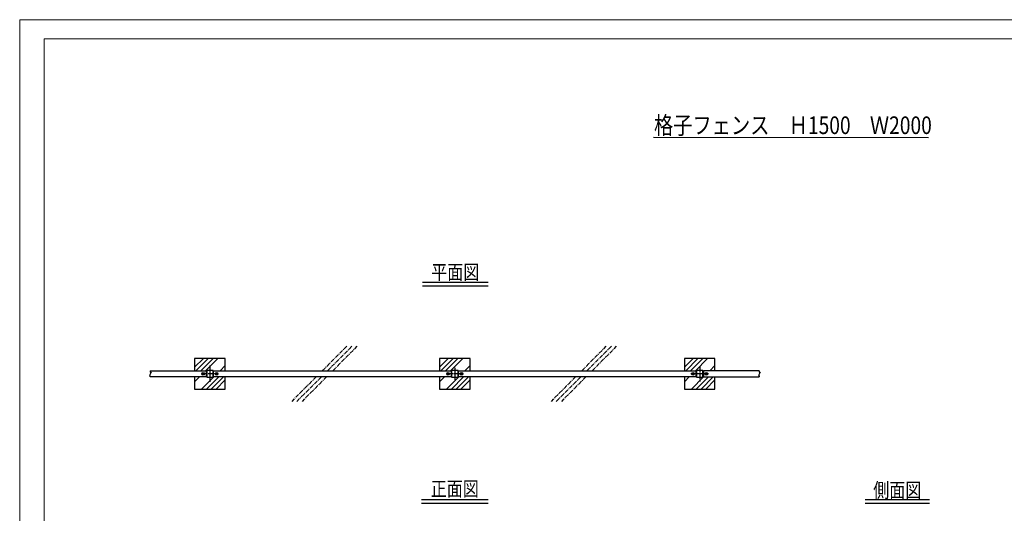
# Model space of a CAD drawing. Units: millimetres. Extents: x 0 to 12600, y 0 to 8910.
# Drawn here: x 0 to 8042, y 4876 to 8910 of the extents above; entities that cross this region are included whole.
import ezdxf
from ezdxf.enums import TextEntityAlignment as Align

# ---------------------------------------------------------------- set-up
doc = ezdxf.new("R2010")
doc.units = ezdxf.units.MM
doc.linetypes.add('CENTER', pattern=[50.8, 31.75, -6.35, 6.35, -6.35])
doc.linetypes.add('CENTER2', pattern=[28.575, 19.05, -3.175, 3.175, -3.175])
doc.layers.add('C-TTL', color=7, linetype='Continuous', lineweight=20)
for name, color, linetype in [('LEVEL001', 7, 'Continuous'), ('LEVEL007', 7, 'Continuous'), ('タイトル', 7, 'Continuous'), ('中心線', 2, 'CENTER'), ('基礎', 7, 'Continuous'), ('模様', 7, 'Continuous')]:
    doc.layers.add(name, color=color, linetype=linetype)
doc.layers.add('WORK', color=241, linetype='Continuous', lineweight=9, plot=False)
doc.styles.add('異尺度', font='extslim2.shx', dxfattribs={"width": 0.8, "bigfont": 'extfont2.shx'})

msp = doc.modelspace()

# ---------------------------------------------------------------- linework, layer by layer
at = {"layer": 'C-TTL', "linetype": 'Continuous'}
msp.add_lwpolyline([(12400, 8754.7), (12400, 630.1), (200, 630.1), (200, 8754.7)], close=True, dxfattribs=at)
at = {"layer": 'LEVEL001', "linetype": 'Continuous'}
for p, q in [((1428.8, 6069.5), (1500.5, 6141.2)), ((1439.8, 6041.2), (1539.8, 6141.2)), ((1479.1, 6041.2), (1579.1, 6141.2)), ((1518.4, 6041.2), (1618.4, 6141.2)), ((3428.8, 6069.5), (3500.5, 6141.2)), ((3439.8, 6041.2), (3539.8, 6141.2)), ((3479.1, 6041.2), (3579.1, 6141.2)), ((3518.4, 6041.2), (3618.4, 6141.2)), ((5428.8, 6069.5), (5500.5, 6141.2)), ((5439.8, 6041.2), (5539.8, 6141.2)), ((5479.1, 6041.2), (5579.1, 6141.2)), ((5518.4, 6041.2), (5618.4, 6141.2)), ((1636.2, 6041.2), (1678.8, 6083.8)), ((3636.2, 6041.2), (3678.8, 6083.8)), ((5636.2, 6041.2), (5678.8, 6083.8)), ((1428.8, 5951.7), (1468.4, 5991.2)), ((1486.2, 5891.2), (1586.2, 5991.2)), ((1525.5, 5891.2), (1625.5, 5991.2)), ((1564.8, 5891.2), (1664.8, 5991.2)), ((1604.1, 5891.2), (1678.8, 5966)), ((3428.8, 5951.7), (3468.4, 5991.2)), ((3486.2, 5891.2), (3586.2, 5991.2)), ((3525.5, 5891.2), (3625.5, 5991.2)), ((3564.8, 5891.2), (3664.8, 5991.2)), ((3604.1, 5891.2), (3678.8, 5966)), ((5428.8, 5951.7), (5468.4, 5991.2)), ((5486.2, 5891.2), (5586.2, 5991.2)), ((5525.5, 5891.2), (5625.5, 5991.2)), ((5564.8, 5891.2), (5664.8, 5991.2)), ((5580.4, 5991.2), (5583.8, 5994.6)), ((5604.1, 5891.2), (5678.8, 5966))]:
    msp.add_line(p, q, dxfattribs=at)
at = {"layer": 'LEVEL001', "color": 7, "linetype": 'Continuous'}
for points in [[(1066.7, 6041.2), (1066.7, 6028.7), (1073.9, 6028.7), (1059.5, 6003.7), (1066.7, 6003.7)], [(1066.7, 6041.2), (1523.8, 6041.2), (1523.8, 5991.2), (1066.7, 5991.2), (1066.7, 6003.7)], [(1583.8, 5991.2), (1583.8, 6041.2), (3523.8, 6041.2), (3523.8, 5991.2), (1583.8, 5991.2)], [(3583.8, 5991.2), (3583.8, 6041.2), (5523.8, 6041.2), (5523.8, 5991.2), (3583.8, 5991.2)], [(6040.9, 6041.2), (5583.8, 6041.2), (5583.8, 5991.2), (6040.9, 5991.2)], [(6040.9, 6041.2), (6040.9, 6028.7), (6048.1, 6028.7), (6033.7, 6003.7), (6040.9, 6003.7), (6040.9, 5991.2)]]:
    msp.add_lwpolyline(points, dxfattribs=at)
at = {"layer": 'LEVEL001', "linetype": 'Continuous'}
for points in [[(1527.2, 5989.6), (1580.4, 5989.6), (1580.4, 6042.8), (1527.2, 6042.8)], [(3527.2, 5989.6), (3580.4, 5989.6), (3580.4, 6042.8), (3527.2, 6042.8)], [(5527.2, 5989.6), (5580.4, 5989.6), (5580.4, 6042.8), (5527.2, 6042.8)]]:
    msp.add_lwpolyline(points, close=True, dxfattribs=at)
at = {"layer": 'LEVEL007', "color": 7, "linetype": 'Continuous'}
for points in [[(1490.8, 6020.9), (1498.8, 6025.5), (1506.8, 6020.9), (1506.8, 6011.6), (1498.8, 6007), (1490.8, 6011.6), (1490.8, 6020.9)], [(1600.8, 6020.9), (1608.8, 6025.5), (1616.8, 6020.9), (1616.8, 6011.6), (1608.8, 6007), (1600.8, 6011.6), (1600.8, 6020.9)], [(3490.8, 6020.9), (3498.8, 6025.5), (3506.8, 6020.9), (3506.8, 6011.6), (3498.8, 6007), (3490.8, 6011.6), (3490.8, 6020.9)], [(3600.8, 6020.9), (3608.8, 6025.5), (3616.8, 6020.9), (3616.8, 6011.6), (3608.8, 6007), (3600.8, 6011.6), (3600.8, 6020.9)], [(5490.8, 6020.9), (5498.8, 6025.5), (5506.8, 6020.9), (5506.8, 6011.6), (5498.8, 6007), (5490.8, 6011.6), (5490.8, 6020.9)], [(5600.8, 6020.9), (5608.8, 6025.5), (5616.8, 6020.9), (5616.8, 6011.6), (5608.8, 6007), (5600.8, 6011.6), (5600.8, 6020.9)]]:
    msp.add_lwpolyline(points, dxfattribs=at)
for centre, radius in [((1498.8, 6016.2), 10), ((1498.8, 6016.2), 8.01), ((1608.8, 6016.2), 10), ((1608.8, 6016.2), 8.01), ((3498.8, 6016.2), 10), ((3498.8, 6016.2), 8.01), ((3608.8, 6016.2), 10), ((3608.8, 6016.2), 8.01), ((5498.8, 6016.2), 10), ((5498.8, 6016.2), 8.01), ((5608.8, 6016.2), 10), ((5608.8, 6016.2), 8.01)]:
    msp.add_circle(centre, radius, dxfattribs=at)
at = {"layer": 'WORK'}
msp.add_lwpolyline([(0, 0), (12600, 0), (12600, 8910), (0, 8910)], close=True, dxfattribs=at)
at = {"layer": 'タイトル', "color": 7, "linetype": 'Continuous'}
for p, q in [((5176.5, 7948.9), (7423.5, 7948.3)), ((3826, 6762.3), (3289.4, 6762.3)), ((3826, 6732.3), (3289.4, 6732.3)), ((3826.8, 4987.5), (3280.8, 4987.5)), ((7430.7, 4987.5), (6905, 4987.5)), ((3826.8, 4957.5), (3280.8, 4957.5)), ((7430.7, 4957.5), (6905, 4957.5))]:
    msp.add_line(p, q, dxfattribs=at)
at = {"layer": '中心線', "color": 2, "linetype": 'CENTER2'}
for p, q in [((1553.8, 6083.4), (1553.8, 5949.1)), ((3553.8, 6065.6), (3553.8, 5966.9)), ((5553.8, 6078.8), (5553.8, 5953.7)), ((1621, 6016.2), (1486.6, 6016.2)), ((3618.3, 6016.2), (3489.3, 6016.2)), ((5625.9, 6016.2), (5481.7, 6016.2))]:
    msp.add_line(p, q, dxfattribs=at)
at = {"layer": '基礎', "color": 7, "linetype": 'Continuous'}
for p, q in [((1678.8, 6141.2), (1428.8, 6141.2)), ((1428.8, 6141.2), (1428.8, 6041.2)), ((1678.8, 6041.2), (1678.8, 6141.2)), ((3678.8, 6141.2), (3428.8, 6141.2)), ((3428.8, 6141.2), (3428.8, 6041.2)), ((3678.8, 6041.2), (3678.8, 6141.2)), ((5678.8, 6141.2), (5428.8, 6141.2)), ((5428.8, 6141.2), (5428.8, 6041.2)), ((5678.8, 6041.2), (5678.8, 6141.2)), ((1428.8, 5991.2), (1428.8, 5891.2)), ((1678.8, 5891.2), (1678.8, 5991.2)), ((3428.8, 5991.2), (3428.8, 5891.2)), ((3678.8, 5891.2), (3678.8, 5991.2)), ((5428.8, 5991.2), (5428.8, 5891.2)), ((5678.8, 5891.2), (5678.8, 5991.2)), ((1428.8, 5891.2), (1678.8, 5891.2)), ((3428.8, 5891.2), (3678.8, 5891.2)), ((5428.8, 5891.2), (5678.8, 5891.2))]:
    msp.add_line(p, q, dxfattribs=at)
at = {"layer": '模様', "color": 3, "linetype": 'CENTER'}
for p, q in [((2471.7, 6041.2), (2671.7, 6241.2)), ((2714.1, 6241.2), (2514.1, 6041.2)), ((2556.6, 6041.2), (2756.6, 6241.2)), ((4590.4, 6041.2), (4790.4, 6241.2)), ((4832.8, 6241.2), (4632.8, 6041.2)), ((4675.3, 6041.2), (4875.3, 6241.2)), ((2421.7, 5991.2), (2221.7, 5791.2)), ((2264.1, 5791.2), (2464.1, 5991.2)), ((2506.6, 5991.2), (2306.6, 5791.2)), ((4540.4, 5991.2), (4340.4, 5791.2)), ((4382.8, 5791.2), (4582.8, 5991.2)), ((4625.3, 5991.2), (4425.3, 5791.2))]:
    msp.add_line(p, q, dxfattribs=at)

# ---------------------------------------------------------------- texts
at = {"layer": 'タイトル', "color": 1, "style": '異尺度', "width": 0.8}
for s, height, p in [('格子フェンス\u3000Ｈ1500\u3000Ｗ2000', 144, (6315.3, 7975.4)), ('平面図', 120, (3557.7, 6787)), ('正面図', 120, (3553.8, 5016)), ('側面図', 120, (7167.8, 5005.3))]:
    msp.add_text(s, height=height, dxfattribs=at).set_placement(p, align=Align.CENTER)

doc.saveas('drawing.dxf')
